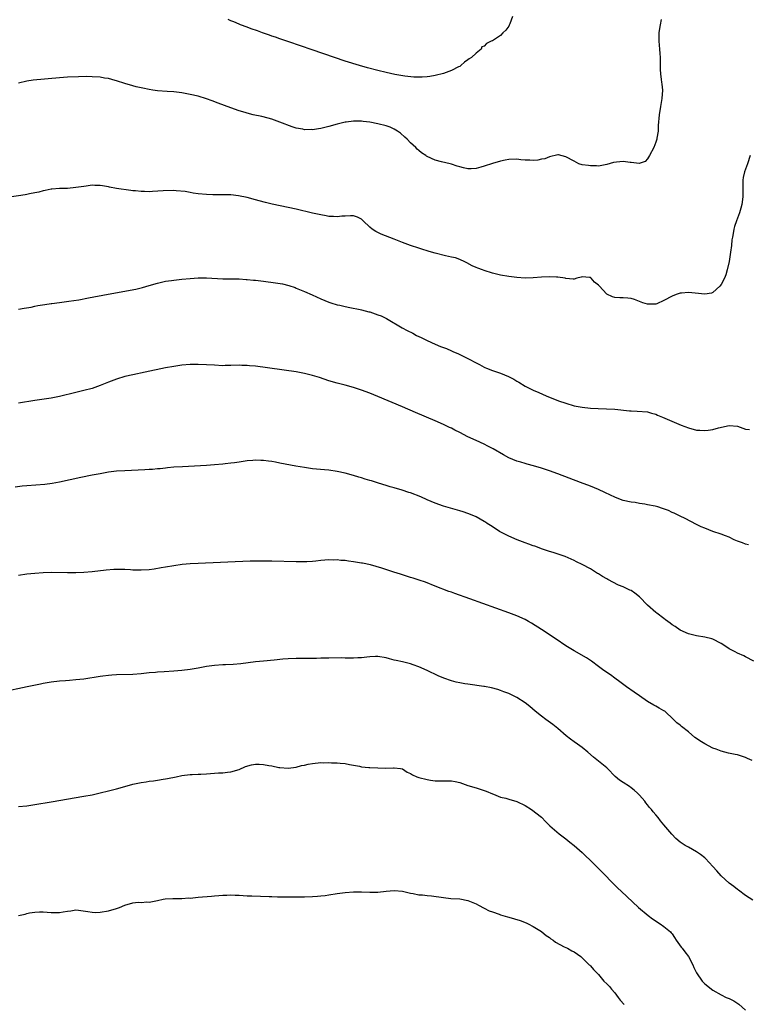
# Model space of a CAD drawing. Units: inches. Extents: x 2538000 to 2541000, y 1554000 to 1557000.
# Drawn here: x 2539171 to 2539350, y 1555775 to 1556016 of the extents above; entities that cross this region are included whole.
import ezdxf

# ---------------------------------------------------------------- set-up
doc = ezdxf.new("R2010")
doc.units = ezdxf.units.IN
doc.header["$MEASUREMENT"] = 0
doc.layers.add('LD25381554_10ft', color=253, linetype='Continuous')

msp = doc.modelspace()

# ---------------------------------------------------------------- linework, layer by layer
at = {"layer": 'LD25381554_10ft'}
for points, elevation in [([(2539328.33, 1556016.33), (2539328.06, 1556015), (2539327.89, 1556014.11), (2539327.75, 1556013), (2539327.76, 1556011.76), (2539327.75, 1556011), (2539327.95, 1556009), (2539328, 1556008), (2539328.08, 1556007), (2539328.09, 1556005.91), (2539328.06, 1556005), (2539328.07, 1556004.07), (2539328.13, 1556003), (2539328.35, 1556001.65), (2539328.42, 1556001), (2539328.45, 1556000.45), (2539328.64, 1555999), (2539328.53, 1555997), (2539328.18, 1555995), (2539327.85, 1555993), (2539327.62, 1555990.38), (2539327.56, 1555989), (2539327.29, 1555987.29), (2539327.24, 1555987), (2539327, 1555986.31), (2539326.52, 1555985), (2539325.47, 1555983), (2539325, 1555982.24), (2539324.42, 1555981.58), (2539322.98, 1555981.02), (2539321, 1555981.29), (2539320.73, 1555981.27), (2539319, 1555981.52), (2539317.37, 1555981.37), (2539316.67, 1555981.33), (2539315, 1555980.84), (2539313, 1555980.43), (2539312.47, 1555980.47), (2539311, 1555980.45), (2539310.54, 1555980.54), (2539309, 1555980.77), (2539308.18, 1555981), (2539307, 1555981.63), (2539305, 1555982.73), (2539303.16, 1555983.16), (2539303, 1555983.15), (2539301, 1555982.73), (2539299.81, 1555982.19), (2539299, 1555982.1), (2539298.11, 1555981.89), (2539297, 1555981.82), (2539296.15, 1555981.85), (2539295, 1555981.91), (2539293.99, 1555981.99), (2539293, 1555982.1), (2539291, 1555982.03), (2539290.15, 1555981.85), (2539289, 1555981.64), (2539287, 1555981.08), (2539285, 1555980.42), (2539284.18, 1555980.18), (2539283, 1555979.86), (2539281.78, 1555979.78), (2539281, 1555979.76), (2539279.97, 1555979.97), (2539279, 1555980.22), (2539278.4, 1555980.4), (2539277, 1555980.9), (2539276.64, 1555981), (2539274.51, 1555981.49), (2539273, 1555981.86), (2539271, 1555982.77), (2539270.86, 1555982.86), (2539270.71, 1555983), (2539269.69, 1555983.69), (2539269, 1555984.23), (2539268.59, 1555984.59), (2539268.24, 1555985), (2539267, 1555986.12), (2539266.14, 1555987), (2539265.54, 1555987.54), (2539264.48, 1555988.48), (2539263.81, 1555989), (2539263, 1555989.47), (2539261.97, 1555989.97), (2539261, 1555990.26), (2539259, 1555990.79), (2539257, 1555991.17), (2539255.34, 1555991.34), (2539255, 1555991.41), (2539253.38, 1555991.38), (2539253, 1555991.42), (2539251.17, 1555991.17), (2539251, 1555991.17), (2539249, 1555990.67), (2539247, 1555990.13), (2539245, 1555989.65), (2539244.42, 1555989.58), (2539243, 1555989.32), (2539242.65, 1555989.35), (2539241, 1555989.31), (2539240.58, 1555989.42), (2539239, 1555989.71), (2539238.01, 1555990.01), (2539235, 1555991.17), (2539233, 1555991.87), (2539232.14, 1555992.14), (2539230.55, 1555992.55), (2539228.46, 1555993), (2539227, 1555993.36), (2539226.46, 1555993.54), (2539225, 1555993.95), (2539223, 1555994.67), (2539219.86, 1555995.86), (2539218.4, 1555996.4), (2539217, 1555996.9), (2539215, 1555997.51), (2539213, 1555997.98), (2539211.78, 1555998.21), (2539211, 1555998.34), (2539209, 1555998.56), (2539207.36, 1555998.64), (2539205, 1555998.83), (2539203.84, 1555999), (2539203, 1555999.15), (2539201.46, 1555999.46), (2539201, 1555999.57), (2539199.82, 1555999.82), (2539199, 1556000.04), (2539197, 1556000.64), (2539195, 1556001.3), (2539194.63, 1556001.37), (2539193, 1556001.83), (2539192.05, 1556001.95), (2539191, 1556002.15), (2539189, 1556002.29), (2539187.66, 1556002.34), (2539185.7, 1556002.3), (2539183, 1556002.15), (2539181, 1556002.01), (2539174.58, 1556001.42), (2539173, 1556001.21), (2539171, 1556000.74)], 8550), ([(2539291.91, 1556017), (2539291.25, 1556015.25), (2539291.13, 1556014.87), (2539291, 1556014.66), (2539290.32, 1556013.68), (2539289.57, 1556013), (2539289, 1556012.42), (2539287, 1556011.11), (2539286.73, 1556011), (2539285.55, 1556010.45), (2539285, 1556009.78), (2539284.42, 1556009.58), (2539284.29, 1556009), (2539283, 1556008.09), (2539281.9, 1556007), (2539281.32, 1556006.68), (2539281, 1556006.45), (2539280.14, 1556005.86), (2539279.29, 1556005), (2539279, 1556004.83), (2539278.68, 1556004.68), (2539277, 1556003.8), (2539275, 1556003.07), (2539273, 1556002.58), (2539271.66, 1556002.34), (2539271, 1556002.24), (2539269.84, 1556002.16), (2539269, 1556002.15), (2539267.8, 1556002.2), (2539265.55, 1556002.45), (2539263.14, 1556002.86), (2539261, 1556003.31), (2539259, 1556003.79), (2539256.45, 1556004.46), (2539254.51, 1556005), (2539251, 1556006.13), (2539248.37, 1556007), (2539242.9, 1556008.9), (2539237.2, 1556010.8), (2539235, 1556011.55), (2539233.94, 1556011.94), (2539233, 1556012.24), (2539232.45, 1556012.45), (2539230.76, 1556013), (2539229.5, 1556013.5), (2539227.98, 1556014.02), (2539227, 1556014.4), (2539225.37, 1556015), (2539225, 1556015.16), (2539223.74, 1556015.74), (2539223, 1556016.01), (2539222.33, 1556016.33)], 8540), ([(2539350.08, 1555983), (2539349.46, 1555981), (2539348.75, 1555979), (2539348.39, 1555977.61), (2539348.33, 1555977), (2539348.35, 1555976.35), (2539348.29, 1555975), (2539348.34, 1555973.66), (2539348.33, 1555973), (2539348.21, 1555972.21), (2539348.1, 1555971), (2539347.86, 1555970.14), (2539347.48, 1555969), (2539347, 1555967.67), (2539346.73, 1555967), (2539346.32, 1555965.68), (2539346.13, 1555965), (2539345.96, 1555963.96), (2539345.77, 1555963), (2539345.66, 1555962.34), (2539345.53, 1555961), (2539345.32, 1555959.32), (2539345.22, 1555958.78), (2539344.96, 1555957.04), (2539344.5, 1555955), (2539344.16, 1555953.84), (2539343.82, 1555953), (2539343, 1555951.44), (2539342.66, 1555951), (2539341, 1555949.48), (2539340.66, 1555949.34), (2539339, 1555949.11), (2539336.66, 1555949.34), (2539335, 1555949.45), (2539333.29, 1555949.29), (2539333, 1555949.29), (2539332.76, 1555949.24), (2539332.02, 1555949), (2539331, 1555948.62), (2539329, 1555947.5), (2539327.27, 1555946.73), (2539327, 1555946.66), (2539325.38, 1555946.62), (2539325, 1555946.65), (2539323.8, 1555947), (2539323, 1555947.28), (2539321.76, 1555947.76), (2539321, 1555948.01), (2539320.13, 1555948.13), (2539319, 1555948.22), (2539318.22, 1555948.22), (2539317, 1555948.3), (2539316.39, 1555948.39), (2539315, 1555949.05), (2539313.12, 1555951.12), (2539313, 1555951.31), (2539311.99, 1555951.99), (2539311.17, 1555953), (2539311, 1555953.14), (2539310.8, 1555953.2), (2539309, 1555953.31), (2539308.73, 1555953.27), (2539307.7, 1555953), (2539307, 1555952.73), (2539306.79, 1555952.79), (2539305, 1555952.95), (2539304.84, 1555953), (2539303, 1555953.27), (2539302.74, 1555953.26), (2539301, 1555953.34), (2539299, 1555953.22), (2539297, 1555953.07), (2539295, 1555953.02), (2539293, 1555953.16), (2539291, 1555953.43), (2539289, 1555953.77), (2539287, 1555954.24), (2539285, 1555954.85), (2539284.62, 1555955), (2539283.41, 1555955.41), (2539283, 1555955.58), (2539282.04, 1555956.04), (2539280.75, 1555956.75), (2539280.24, 1555957), (2539279, 1555957.57), (2539277.94, 1555957.94), (2539277, 1555958.15), (2539275.56, 1555958.44), (2539273, 1555959.1), (2539271.54, 1555959.54), (2539271, 1555959.69), (2539270.01, 1555960.01), (2539269, 1555960.3), (2539267, 1555960.99), (2539265, 1555961.75), (2539263, 1555962.56), (2539259.79, 1555963.79), (2539259, 1555964.19), (2539258.44, 1555964.44), (2539257.57, 1555965), (2539257, 1555965.5), (2539255.36, 1555967), (2539255, 1555967.4), (2539253.95, 1555967.95), (2539253, 1555968.27), (2539252.29, 1555968.29), (2539251, 1555968.15), (2539250.13, 1555968.13), (2539249, 1555967.98), (2539248.1, 1555968.1), (2539247, 1555968.11), (2539246.28, 1555968.28), (2539245, 1555968.47), (2539244.58, 1555968.58), (2539243, 1555968.92), (2539239, 1555969.86), (2539237, 1555970.3), (2539233.1, 1555971.1), (2539231.48, 1555971.48), (2539229.9, 1555971.9), (2539229, 1555972.16), (2539227, 1555972.7), (2539224.85, 1555973.15), (2539223, 1555973.35), (2539221.39, 1555973.39), (2539221, 1555973.42), (2539218.58, 1555973.42), (2539217, 1555973.48), (2539215, 1555973.66), (2539213.79, 1555973.79), (2539213, 1555973.96), (2539211.81, 1555974.19), (2539209.61, 1555974.39), (2539209, 1555974.42), (2539206.38, 1555974.38), (2539203.8, 1555974.2), (2539203, 1555974.16), (2539201.81, 1555974.19), (2539201, 1555974.18), (2539199.66, 1555974.34), (2539199, 1555974.4), (2539198.46, 1555974.46), (2539195, 1555974.97), (2539193.28, 1555975.28), (2539193, 1555975.35), (2539191.56, 1555975.56), (2539191, 1555975.71), (2539189.7, 1555975.7), (2539189, 1555975.73), (2539187.52, 1555975.52), (2539187, 1555975.43), (2539185, 1555975.15), (2539182.98, 1555974.98), (2539181, 1555974.91), (2539179.19, 1555974.81), (2539179, 1555974.79), (2539177.54, 1555974.46), (2539177, 1555974.39), (2539175.97, 1555974.03), (2539175, 1555973.88), (2539173.66, 1555973.66), (2539173, 1555973.48), (2539172.6, 1555973.4), (2539168.8, 1555972.8)], 8560), ([(2539171, 1555945.4), (2539172.38, 1555945.62), (2539174.06, 1555945.94), (2539175, 1555946.15), (2539175.71, 1555946.29), (2539177.41, 1555946.59), (2539179, 1555946.79), (2539179.17, 1555946.83), (2539181.04, 1555947.04), (2539183.34, 1555947.34), (2539185.73, 1555947.73), (2539188.16, 1555948.16), (2539192.91, 1555949.09), (2539199.72, 1555950.28), (2539201.32, 1555950.68), (2539203, 1555951.2), (2539205, 1555951.8), (2539206, 1555952), (2539207, 1555952.25), (2539208.44, 1555952.44), (2539209, 1555952.54), (2539211, 1555952.74), (2539213, 1555952.91), (2539215, 1555953.04), (2539217, 1555953.07), (2539221, 1555952.85), (2539225, 1555952.84), (2539226.71, 1555952.71), (2539227, 1555952.71), (2539228.53, 1555952.53), (2539229, 1555952.5), (2539231, 1555952.27), (2539233.89, 1555951.89), (2539235.6, 1555951.6), (2539237.21, 1555951.21), (2539238.71, 1555950.71), (2539239, 1555950.59), (2539241, 1555949.74), (2539242.89, 1555948.89), (2539245, 1555947.97), (2539247, 1555947.15), (2539247.42, 1555947), (2539249, 1555946.49), (2539249.64, 1555946.36), (2539251, 1555946.05), (2539252.14, 1555945.86), (2539254.63, 1555945.37), (2539255, 1555945.28), (2539256.78, 1555944.78), (2539257, 1555944.74), (2539258.28, 1555944.28), (2539259, 1555944.05), (2539259.74, 1555943.74), (2539261.1, 1555943.1), (2539264.88, 1555940.88), (2539266.17, 1555940.17), (2539267.5, 1555939.5), (2539268.44, 1555939), (2539269.54, 1555938.46), (2539271, 1555937.76), (2539273, 1555936.82), (2539274.31, 1555936.31), (2539275, 1555936), (2539275.76, 1555935.76), (2539277, 1555935.2), (2539277.16, 1555935.16), (2539277.49, 1555935), (2539278.58, 1555934.58), (2539280.32, 1555933.68), (2539281, 1555933.37), (2539281.68, 1555933), (2539282.56, 1555932.56), (2539283, 1555932.29), (2539283.87, 1555931.87), (2539285, 1555931.25), (2539285.17, 1555931.17), (2539285.55, 1555931), (2539287, 1555930.43), (2539289, 1555929.73), (2539290.94, 1555928.94), (2539292.25, 1555928.25), (2539293, 1555927.78), (2539293.52, 1555927.52), (2539295, 1555926.59), (2539297, 1555925.6), (2539298.36, 1555925), (2539300.21, 1555924.21), (2539303.23, 1555923), (2539305, 1555922.38), (2539307, 1555921.79), (2539309, 1555921.39), (2539311, 1555921.19), (2539312.92, 1555921.08), (2539316.95, 1555920.95), (2539320.57, 1555920.57), (2539321, 1555920.51), (2539322.49, 1555920.49), (2539325, 1555920.29), (2539325.94, 1555919.94), (2539327, 1555919.69), (2539327.46, 1555919.46), (2539328.62, 1555919), (2539333.21, 1555917), (2539335, 1555916.35), (2539337, 1555915.82), (2539337.79, 1555915.79), (2539339, 1555915.68), (2539339.84, 1555915.84), (2539341, 1555915.94), (2539342.36, 1555916.36), (2539345, 1555916.95), (2539347, 1555916.77), (2539348.33, 1555916.33), (2539349, 1555916.05), (2539349.93, 1555915.93)], 8570), ([(2539349.71, 1555887.71), (2539349, 1555887.88), (2539348.23, 1555888.23), (2539347, 1555888.67), (2539346.18, 1555889), (2539345, 1555889.58), (2539344.09, 1555889.91), (2539343, 1555890.36), (2539341, 1555891.04), (2539339, 1555891.79), (2539338.16, 1555892.16), (2539337, 1555892.72), (2539334.18, 1555894.18), (2539333, 1555894.72), (2539331.49, 1555895.49), (2539331, 1555895.68), (2539330.13, 1555896.13), (2539328.67, 1555896.67), (2539327.53, 1555897), (2539326.82, 1555897.18), (2539325, 1555897.52), (2539324.33, 1555897.67), (2539323, 1555897.87), (2539321.94, 1555898.06), (2539321, 1555898.19), (2539319, 1555898.62), (2539317.98, 1555899), (2539317, 1555899.4), (2539315.93, 1555899.93), (2539314.57, 1555900.57), (2539313, 1555901.26), (2539311, 1555902.07), (2539308.61, 1555903), (2539303, 1555905.11), (2539301, 1555905.83), (2539299, 1555906.49), (2539297.07, 1555907.07), (2539295.51, 1555907.51), (2539295, 1555907.64), (2539293.96, 1555907.96), (2539293, 1555908.23), (2539291, 1555909.05), (2539289.73, 1555909.73), (2539287.23, 1555911.23), (2539285.92, 1555911.92), (2539285, 1555912.36), (2539283, 1555913.24), (2539281, 1555914.14), (2539279, 1555915.19), (2539277.8, 1555915.8), (2539277, 1555916.27), (2539276.49, 1555916.49), (2539275, 1555917.21), (2539273, 1555918.06), (2539268.16, 1555920.16), (2539265, 1555921.49), (2539259, 1555924.06), (2539257, 1555924.87), (2539255, 1555925.63), (2539253, 1555926.28), (2539251, 1555926.8), (2539249, 1555927.3), (2539247, 1555927.91), (2539244.69, 1555928.69), (2539243, 1555929.21), (2539241, 1555929.7), (2539240.17, 1555929.83), (2539239, 1555930.06), (2539229, 1555931.43), (2539227.56, 1555931.56), (2539227, 1555931.64), (2539225.65, 1555931.65), (2539225, 1555931.69), (2539223, 1555931.61), (2539221.6, 1555931.6), (2539221, 1555931.58), (2539219, 1555931.68), (2539217, 1555931.82), (2539215, 1555931.88), (2539213.87, 1555931.87), (2539213, 1555931.85), (2539211, 1555931.69), (2539209, 1555931.42), (2539207, 1555931.05), (2539202.03, 1555929.97), (2539199, 1555929.35), (2539197, 1555928.9), (2539195, 1555928.32), (2539193, 1555927.53), (2539191, 1555926.7), (2539189, 1555926.03), (2539187, 1555925.49), (2539185, 1555925.01), (2539181, 1555924.08), (2539179, 1555923.67), (2539175, 1555923.09), (2539171, 1555922.37)], 8580), ([(2539351, 1555859.29), (2539349, 1555860.37), (2539348.55, 1555860.55), (2539347, 1555861.25), (2539346.44, 1555861.56), (2539345, 1555862.28), (2539343.94, 1555863), (2539343, 1555863.59), (2539341, 1555864.64), (2539340.72, 1555864.72), (2539339, 1555865.16), (2539337, 1555865.44), (2539335, 1555865.95), (2539333, 1555866.87), (2539331.73, 1555867.73), (2539331, 1555868.2), (2539330.56, 1555868.56), (2539329.42, 1555869.42), (2539329, 1555869.68), (2539327.27, 1555871), (2539327, 1555871.18), (2539325, 1555872.95), (2539323.05, 1555875.05), (2539321.92, 1555875.92), (2539321, 1555876.54), (2539320.68, 1555876.68), (2539319, 1555877.46), (2539317.88, 1555877.88), (2539315.27, 1555879.27), (2539315, 1555879.43), (2539313.98, 1555879.98), (2539313, 1555880.63), (2539312.76, 1555880.76), (2539311, 1555881.84), (2539309, 1555882.95), (2539307.61, 1555883.61), (2539307, 1555883.93), (2539306.26, 1555884.26), (2539304.86, 1555884.86), (2539301.88, 1555885.88), (2539301, 1555886.14), (2539299.31, 1555886.69), (2539297.39, 1555887.39), (2539297, 1555887.51), (2539295.93, 1555887.93), (2539295, 1555888.26), (2539293.06, 1555889), (2539291, 1555889.9), (2539290.24, 1555890.24), (2539288.77, 1555891), (2539287.7, 1555891.7), (2539286.51, 1555892.51), (2539285.74, 1555893), (2539285.3, 1555893.3), (2539285, 1555893.47), (2539283.99, 1555894.01), (2539283, 1555894.57), (2539282.06, 1555895), (2539281, 1555895.43), (2539279.82, 1555895.82), (2539279, 1555896.09), (2539275, 1555897.21), (2539273, 1555897.91), (2539271, 1555898.77), (2539269.48, 1555899.48), (2539267, 1555900.43), (2539266.55, 1555900.55), (2539264.88, 1555901.12), (2539263, 1555901.68), (2539261.96, 1555901.96), (2539261, 1555902.28), (2539259.14, 1555902.86), (2539257.38, 1555903.38), (2539257, 1555903.51), (2539255.84, 1555903.84), (2539255, 1555904.14), (2539254.32, 1555904.32), (2539253, 1555904.74), (2539251, 1555905.27), (2539249, 1555905.72), (2539247, 1555906.02), (2539245.91, 1555906.09), (2539243, 1555906.35), (2539241, 1555906.63), (2539238.87, 1555907), (2539235, 1555907.76), (2539233.93, 1555907.93), (2539233, 1555908.1), (2539232.18, 1555908.18), (2539231, 1555908.35), (2539230.35, 1555908.35), (2539229, 1555908.43), (2539228.37, 1555908.37), (2539227, 1555908.29), (2539225, 1555907.98), (2539223.84, 1555907.84), (2539223, 1555907.69), (2539221.56, 1555907.56), (2539221, 1555907.48), (2539219, 1555907.32), (2539217, 1555907.19), (2539211.14, 1555906.86), (2539209, 1555906.72), (2539207.44, 1555906.56), (2539207, 1555906.53), (2539205.64, 1555906.36), (2539205, 1555906.32), (2539203.81, 1555906.19), (2539203, 1555906.15), (2539201.93, 1555906.07), (2539197, 1555905.87), (2539195, 1555905.74), (2539194.34, 1555905.66), (2539193, 1555905.49), (2539192.58, 1555905.42), (2539191, 1555905.15), (2539189, 1555904.77), (2539186.22, 1555904.22), (2539183.68, 1555903.68), (2539181, 1555903.09), (2539179.24, 1555902.76), (2539177.47, 1555902.53), (2539173, 1555902.19), (2539171.92, 1555902.08), (2539170.16, 1555901.84)], 8590), ([(2539350.62, 1555835), (2539349.49, 1555835.49), (2539349, 1555835.68), (2539347.99, 1555835.99), (2539347, 1555836.33), (2539346.42, 1555836.42), (2539344.79, 1555836.79), (2539343.92, 1555837), (2539343, 1555837.21), (2539341.76, 1555837.76), (2539341, 1555837.99), (2539339, 1555839.03), (2539337.78, 1555839.78), (2539337, 1555840.33), (2539336.6, 1555840.6), (2539335, 1555841.99), (2539333.31, 1555843.31), (2539333, 1555843.6), (2539332.16, 1555844.16), (2539331.34, 1555845), (2539329.19, 1555847), (2539329, 1555847.14), (2539327.81, 1555847.81), (2539327, 1555848.3), (2539326.52, 1555848.52), (2539325, 1555849.42), (2539323, 1555850.81), (2539321.72, 1555851.72), (2539319.85, 1555853), (2539318.22, 1555854.22), (2539317, 1555855.08), (2539315.89, 1555855.89), (2539315, 1555856.46), (2539314.71, 1555856.71), (2539314.32, 1555857), (2539313, 1555857.96), (2539311.27, 1555859.27), (2539311, 1555859.43), (2539310.07, 1555860.07), (2539307, 1555861.79), (2539304.96, 1555863), (2539302.63, 1555864.63), (2539299.03, 1555867), (2539296.57, 1555868.57), (2539295.86, 1555869), (2539295, 1555869.46), (2539293, 1555870.34), (2539291, 1555871.1), (2539281.46, 1555874.54), (2539277.82, 1555875.82), (2539277, 1555876.12), (2539276.35, 1555876.35), (2539273, 1555877.63), (2539270.6, 1555878.6), (2539269.12, 1555879.12), (2539267.61, 1555879.61), (2539267, 1555879.77), (2539264.53, 1555880.53), (2539262.92, 1555881.08), (2539259.95, 1555882.05), (2539257.18, 1555882.82), (2539255.22, 1555883.22), (2539255, 1555883.29), (2539253.51, 1555883.51), (2539253, 1555883.62), (2539251.75, 1555883.75), (2539251, 1555883.87), (2539249.91, 1555883.91), (2539249, 1555884.03), (2539248.01, 1555884.01), (2539247, 1555884.06), (2539245, 1555883.9), (2539243.78, 1555883.78), (2539243, 1555883.67), (2539241.61, 1555883.61), (2539241, 1555883.56), (2539239, 1555883.57), (2539233, 1555883.72), (2539231, 1555883.76), (2539229.76, 1555883.76), (2539227.72, 1555883.72), (2539215, 1555883.2), (2539213, 1555883.09), (2539211.1, 1555882.9), (2539209, 1555882.61), (2539207, 1555882.29), (2539205.9, 1555882.1), (2539204.18, 1555881.82), (2539203, 1555881.66), (2539201, 1555881.51), (2539199, 1555881.57), (2539198.38, 1555881.62), (2539197, 1555881.71), (2539196.28, 1555881.72), (2539195, 1555881.72), (2539194.31, 1555881.69), (2539192.47, 1555881.53), (2539189, 1555881.11), (2539187, 1555880.96), (2539185, 1555880.91), (2539183, 1555880.91), (2539179, 1555880.95), (2539177, 1555880.9), (2539175, 1555880.76), (2539173, 1555880.54), (2539171, 1555880.25)], 8600), ([(2539350.77, 1555800.77), (2539349, 1555801.94), (2539347.25, 1555803.25), (2539347, 1555803.42), (2539346.1, 1555804.1), (2539344.98, 1555804.98), (2539343, 1555806.78), (2539341.93, 1555807.93), (2539341, 1555809.03), (2539339.17, 1555811), (2539339, 1555811.16), (2539337.97, 1555811.97), (2539337, 1555812.64), (2539335, 1555813.76), (2539334.17, 1555814.17), (2539333, 1555815), (2539331.89, 1555815.89), (2539330.94, 1555816.94), (2539329, 1555819.26), (2539328.18, 1555820.18), (2539327.58, 1555821), (2539327, 1555821.7), (2539326.39, 1555822.39), (2539325.94, 1555823), (2539325.5, 1555823.5), (2539325, 1555824.15), (2539324.61, 1555824.61), (2539324.31, 1555825), (2539323, 1555826.52), (2539322.55, 1555827), (2539321.74, 1555827.73), (2539321, 1555828.31), (2539320.6, 1555828.6), (2539319, 1555829.61), (2539318.16, 1555830.16), (2539317.05, 1555831.05), (2539315.19, 1555833), (2539315, 1555833.18), (2539313, 1555834.82), (2539311.74, 1555835.74), (2539310.34, 1555837), (2539309, 1555838.13), (2539307.83, 1555839), (2539307, 1555839.56), (2539306.17, 1555840.17), (2539305.11, 1555841), (2539303, 1555842.82), (2539301.79, 1555843.79), (2539300.08, 1555845), (2539299, 1555845.8), (2539297.49, 1555847), (2539296.15, 1555848.15), (2539295, 1555849.06), (2539293, 1555850.37), (2539291, 1555851.33), (2539289.77, 1555851.77), (2539289, 1555852.08), (2539288.3, 1555852.3), (2539286.75, 1555852.75), (2539285.09, 1555853.09), (2539284.9, 1555853.1), (2539281, 1555853.61), (2539280.25, 1555853.75), (2539279, 1555853.96), (2539278.13, 1555854.13), (2539277, 1555854.46), (2539275.11, 1555855.11), (2539273.72, 1555855.72), (2539271, 1555857.01), (2539269, 1555857.91), (2539267.6, 1555858.4), (2539267, 1555858.6), (2539265, 1555859.09), (2539263.43, 1555859.43), (2539263, 1555859.55), (2539261.83, 1555859.83), (2539261, 1555860.06), (2539259, 1555860.39), (2539258.4, 1555860.4), (2539257, 1555860.33), (2539256.28, 1555860.28), (2539255, 1555860.11), (2539254.08, 1555860.08), (2539253, 1555860.02), (2539252.03, 1555860.03), (2539251, 1555860.02), (2539250.05, 1555860.05), (2539247, 1555860.02), (2539245.98, 1555859.98), (2539245, 1555859.98), (2539243.93, 1555859.93), (2539243, 1555859.94), (2539241.92, 1555859.92), (2539241, 1555859.96), (2539239.93, 1555859.93), (2539239, 1555859.95), (2539237, 1555859.84), (2539235.74, 1555859.74), (2539233.55, 1555859.55), (2539231, 1555859.3), (2539229, 1555859.08), (2539225.39, 1555858.61), (2539223.56, 1555858.44), (2539221.64, 1555858.36), (2539221, 1555858.36), (2539219, 1555858.25), (2539217, 1555857.98), (2539216.17, 1555857.83), (2539215, 1555857.59), (2539213, 1555857.23), (2539211, 1555857), (2539209, 1555856.83), (2539206.67, 1555856.67), (2539205, 1555856.58), (2539204.51, 1555856.51), (2539203, 1555856.4), (2539202.3, 1555856.3), (2539201, 1555856.18), (2539199, 1555856.03), (2539195, 1555855.9), (2539193.84, 1555855.84), (2539193, 1555855.78), (2539191.61, 1555855.61), (2539191, 1555855.53), (2539187, 1555854.9), (2539185, 1555854.67), (2539183.45, 1555854.55), (2539182.46, 1555854.46), (2539181, 1555854.36), (2539179, 1555854.15), (2539177, 1555853.81), (2539176.34, 1555853.66), (2539173.12, 1555853), (2539167, 1555851.69)], 8610), ([(2539171, 1555823.69), (2539173, 1555823.9), (2539175, 1555824.19), (2539179, 1555824.84), (2539187, 1555826.21), (2539189, 1555826.59), (2539191, 1555827.02), (2539193, 1555827.51), (2539195, 1555828.06), (2539197, 1555828.63), (2539199, 1555829.14), (2539201, 1555829.55), (2539202.26, 1555829.74), (2539203, 1555829.9), (2539204.01, 1555829.99), (2539205, 1555830.18), (2539206.42, 1555830.42), (2539207, 1555830.46), (2539207.47, 1555830.53), (2539209.6, 1555831), (2539211, 1555831.27), (2539213, 1555831.5), (2539213.5, 1555831.5), (2539215, 1555831.62), (2539215.63, 1555831.63), (2539217, 1555831.73), (2539219, 1555831.84), (2539219.93, 1555831.93), (2539221, 1555831.94), (2539222.14, 1555832.14), (2539223, 1555832.19), (2539225, 1555832.79), (2539226.53, 1555833.47), (2539228.06, 1555833.94), (2539229, 1555834.04), (2539229.95, 1555834.05), (2539231, 1555834), (2539232.24, 1555833.76), (2539233, 1555833.65), (2539234.72, 1555833.28), (2539235, 1555833.24), (2539237, 1555833.09), (2539239, 1555833.35), (2539240.29, 1555833.71), (2539241, 1555833.84), (2539241.92, 1555834.08), (2539243, 1555834.26), (2539245, 1555834.45), (2539245.59, 1555834.41), (2539247, 1555834.45), (2539247.62, 1555834.38), (2539249, 1555834.4), (2539249.72, 1555834.28), (2539251, 1555834.24), (2539251.99, 1555834.01), (2539253, 1555833.81), (2539254.45, 1555833.55), (2539255, 1555833.41), (2539256.73, 1555833.27), (2539257, 1555833.23), (2539259, 1555833.13), (2539260.9, 1555833.1), (2539262.83, 1555833.17), (2539263, 1555833.19), (2539264.53, 1555833), (2539264.93, 1555832.93), (2539265, 1555832.92), (2539266.11, 1555832.11), (2539267, 1555831.77), (2539267.43, 1555831.43), (2539268.48, 1555831), (2539269, 1555830.83), (2539271, 1555830.29), (2539271.85, 1555830.15), (2539273, 1555830.01), (2539275, 1555830.01), (2539276.03, 1555829.97), (2539277, 1555829.97), (2539277.86, 1555829.86), (2539279, 1555829.57), (2539281, 1555828.85), (2539283, 1555828.25), (2539283.98, 1555827.98), (2539285, 1555827.64), (2539285.46, 1555827.46), (2539287, 1555826.81), (2539287.29, 1555826.71), (2539289, 1555826.01), (2539290.26, 1555825.74), (2539291, 1555825.49), (2539293, 1555824.93), (2539295, 1555823.96), (2539296.56, 1555823), (2539299, 1555821.07), (2539299.08, 1555821), (2539300, 1555820), (2539301.07, 1555819), (2539303.33, 1555817), (2539305, 1555815.78), (2539306, 1555815), (2539307, 1555814.19), (2539308.35, 1555813), (2539309, 1555812.41), (2539309.71, 1555811.71), (2539311, 1555810.5), (2539313, 1555808.52), (2539317.75, 1555803.75), (2539318.53, 1555803), (2539322.79, 1555799), (2539325.15, 1555797), (2539326.23, 1555796.23), (2539328.09, 1555795), (2539329, 1555794.36), (2539330.61, 1555793), (2539330.79, 1555792.79), (2539331, 1555792.52), (2539331.63, 1555791.63), (2539332.04, 1555791), (2539333.25, 1555789.25), (2539333.45, 1555789), (2539334.11, 1555788.11), (2539335.04, 1555787), (2539336.08, 1555785), (2539336.34, 1555784.34), (2539337, 1555782.97), (2539338.36, 1555781), (2539338.66, 1555780.66), (2539339, 1555780.35), (2539339.76, 1555779.76), (2539340.65, 1555779), (2539341, 1555778.75), (2539343, 1555777.63), (2539344.28, 1555777), (2539345, 1555776.69), (2539346.13, 1555776.13), (2539347.34, 1555775.34), (2539349, 1555773.83)], 8620), ([(2539170.99, 1555797.01), (2539172.61, 1555797.39), (2539173, 1555797.51), (2539173.65, 1555797.65), (2539175, 1555797.88), (2539176.1, 1555797.9), (2539177, 1555797.93), (2539179, 1555797.76), (2539180.27, 1555797.73), (2539181, 1555797.75), (2539181.94, 1555797.94), (2539183, 1555798.09), (2539183.82, 1555798.18), (2539185, 1555798.39), (2539185.67, 1555798.33), (2539187.95, 1555798.05), (2539189, 1555797.84), (2539189.8, 1555797.8), (2539191, 1555797.82), (2539193, 1555798.14), (2539195, 1555798.75), (2539195.72, 1555799), (2539197, 1555799.55), (2539199, 1555800.1), (2539200.26, 1555800.26), (2539201, 1555800.25), (2539202.39, 1555800.39), (2539203, 1555800.27), (2539204.63, 1555800.63), (2539205, 1555800.67), (2539206.38, 1555801), (2539206.89, 1555801.11), (2539208.8, 1555801.2), (2539209, 1555801.17), (2539210.77, 1555801.23), (2539211, 1555801.2), (2539212.68, 1555801.32), (2539213, 1555801.31), (2539215, 1555801.48), (2539218.22, 1555801.78), (2539219, 1555801.86), (2539220.06, 1555801.94), (2539221, 1555802.03), (2539221.97, 1555802.03), (2539223, 1555802.07), (2539224, 1555802), (2539225, 1555801.98), (2539227, 1555801.87), (2539228.15, 1555801.85), (2539232.34, 1555801.66), (2539233, 1555801.67), (2539234.36, 1555801.64), (2539236.38, 1555801.62), (2539237, 1555801.59), (2539238.41, 1555801.59), (2539239, 1555801.57), (2539241, 1555801.59), (2539243, 1555801.68), (2539244.23, 1555801.77), (2539245, 1555801.84), (2539246.04, 1555801.96), (2539247, 1555802.09), (2539249, 1555802.4), (2539251, 1555802.68), (2539253, 1555802.84), (2539255, 1555802.81), (2539257, 1555802.71), (2539259, 1555802.75), (2539261, 1555802.98), (2539263, 1555803.17), (2539265, 1555802.96), (2539267, 1555802.5), (2539267.59, 1555802.41), (2539269, 1555802.12), (2539269.87, 1555802.13), (2539271, 1555801.95), (2539272.12, 1555801.88), (2539275, 1555801.41), (2539276.8, 1555801.2), (2539279, 1555801.08), (2539281, 1555800.71), (2539282.19, 1555800.19), (2539283, 1555799.91), (2539283.57, 1555799.57), (2539285, 1555798.86), (2539286.2, 1555798.2), (2539287, 1555797.89), (2539288.66, 1555797.34), (2539289, 1555797.21), (2539290.69, 1555796.68), (2539291, 1555796.62), (2539293.79, 1555795.79), (2539295.24, 1555795.24), (2539295.74, 1555795), (2539297, 1555794.31), (2539299, 1555793.11), (2539299.15, 1555793), (2539300.15, 1555792.15), (2539301, 1555791.67), (2539301.35, 1555791.35), (2539301.88, 1555791), (2539302.47, 1555790.47), (2539304.6, 1555789.4), (2539305, 1555789.17), (2539305.38, 1555789), (2539306.42, 1555788.42), (2539307, 1555788.16), (2539308.67, 1555787), (2539309, 1555786.7), (2539310.73, 1555785), (2539310.85, 1555784.85), (2539311, 1555784.71), (2539311.79, 1555783.79), (2539313, 1555782.56), (2539314.29, 1555781), (2539315, 1555780.34), (2539315.64, 1555779.64), (2539316.16, 1555779), (2539317, 1555778.07), (2539317.84, 1555777), (2539318.33, 1555776.33), (2539319.26, 1555775.26)], 8630)]:
    msp.add_lwpolyline(points, dxfattribs=dict(at, elevation=elevation))

doc.saveas('drawing.dxf')
